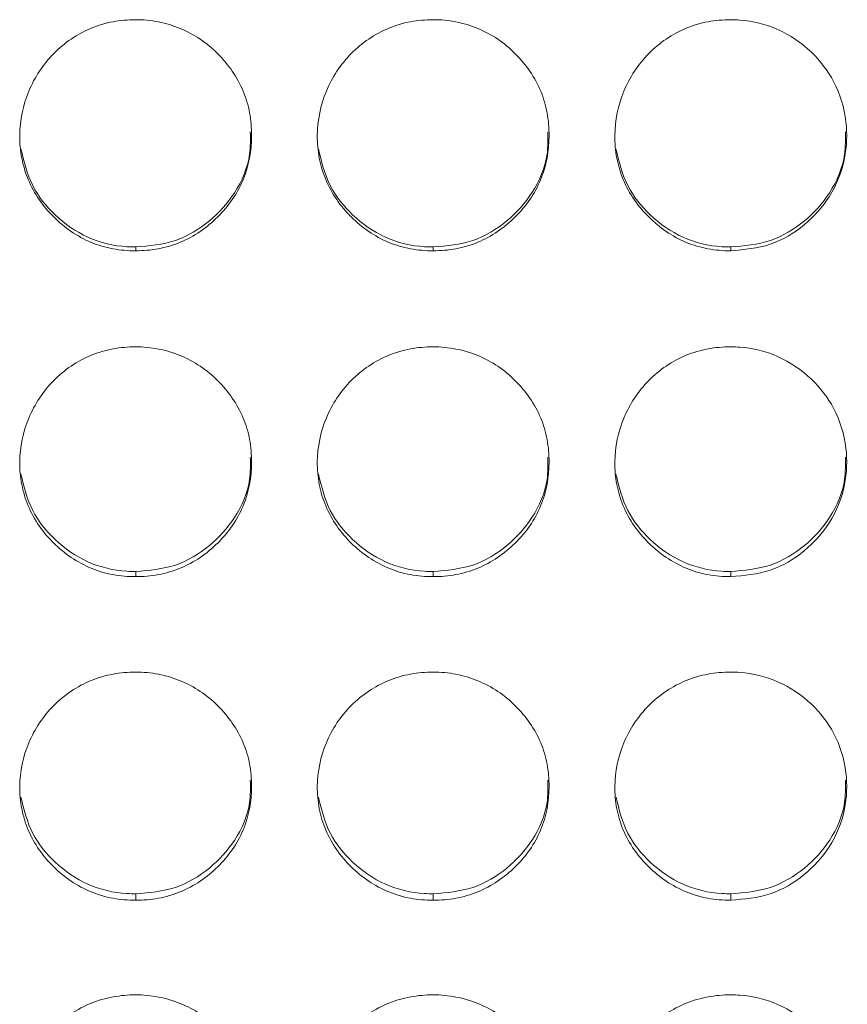
# Model space of a CAD drawing. Units: millimetres. Extents: x 3328 to 3625, y 1837 to 2053.
# Drawn here: x 3398 to 3400, y 1960 to 1963 of the extents above; entities that cross this region are included whole.
import ezdxf

# ---------------------------------------------------------------- set-up
doc = ezdxf.new("R2010")
doc.units = ezdxf.units.MM
doc.layers.add('Греерс', color=7, linetype='Continuous', lineweight=15)

# ---------------------------------------------------------------- blocks, each defined once
blk = doc.blocks.new('ЗВ-150В_спереди')
at = {"layer": 'Греерс', "color": 7, "linetype": 'Continuous', "lineweight": 15}
for p, q in [((-462.05, 131.856), (-462.05, 131.758)), ((-454.35, 131.856), (-454.35, 131.758)), ((-446.65, 131.856), (-446.65, 131.758)), ((-462.05, 123.462), (-462.05, 123.33)), ((-454.35, 123.462), (-454.35, 123.33)), ((-446.65, 123.462), (-446.65, 123.33)), ((-462.05, 115.127), (-462.05, 114.962)), ((-454.35, 115.127), (-454.35, 114.962)), ((-446.65, 115.127), (-446.65, 114.962))]:
    blk.add_line(p, q, dxfattribs=at)
for points, knots in [([(-462.05, 137.735), (-462.249, 137.734), (-462.444, 137.717), (-462.829, 137.646), (-463.02, 137.59), (-463.384, 137.439), (-463.556, 137.345), (-463.88, 137.126), (-464.034, 136.998), (-464.309, 136.719), (-464.432, 136.567), (-464.649, 136.239), (-464.741, 136.064), (-464.965, 135.523), (-465.046, 135.131), (-465.052, 134.547), (-465.035, 134.349), (-464.961, 133.965), (-464.906, 133.779), (-464.756, 133.418), (-464.659, 133.244), (-464.438, 132.921), (-464.312, 132.772), (-464.032, 132.494), (-463.88, 132.368), (-463.557, 132.148), (-463.383, 132.052), (-463.019, 131.9), (-462.831, 131.846), (-462.446, 131.774), (-462.248, 131.758), (-462.05, 131.758)], [0, 0, 0, 0, 0.0625, 0.0625, 0.125, 0.125, 0.1875, 0.1875, 0.25, 0.25, 0.3125, 0.3125, 0.375, 0.375, 0.5, 0.5, 0.5625, 0.5625, 0.625, 0.625, 0.6875, 0.6875, 0.75, 0.75, 0.8125, 0.8125, 0.875, 0.875, 0.9375, 0.9375, 1, 1, 1, 1]), ([(-462.05, 131.758), (-461.851, 131.758), (-461.656, 131.775), (-461.271, 131.846), (-461.079, 131.902), (-460.715, 132.053), (-460.544, 132.147), (-460.22, 132.367), (-460.067, 132.495), (-459.789, 132.771), (-459.662, 132.92), (-459.439, 133.245), (-459.344, 133.418), (-459.122, 133.956), (-459.051, 134.351), (-459.05, 134.937), (-459.067, 135.135), (-459.138, 135.519), (-459.192, 135.705), (-459.342, 136.065), (-459.439, 136.239), (-459.66, 136.563), (-459.785, 136.714), (-460.204, 137.135), (-460.531, 137.357), (-461.08, 137.585), (-461.268, 137.641), (-461.653, 137.716), (-461.852, 137.735), (-462.05, 137.735)], [0, 0, 0, 0, 0.0625, 0.0625, 0.125, 0.125, 0.1875, 0.1875, 0.25, 0.25, 0.3125, 0.3125, 0.375, 0.375, 0.5, 0.5, 0.5625, 0.5625, 0.625, 0.625, 0.6875, 0.6875, 0.75, 0.75, 0.875, 0.875, 0.9375, 0.9375, 1, 1, 1, 1]), ([(-454.35, 137.735), (-454.549, 137.734), (-454.744, 137.717), (-455.129, 137.646), (-455.32, 137.59), (-455.684, 137.439), (-455.856, 137.345), (-456.18, 137.126), (-456.334, 136.998), (-456.609, 136.719), (-456.732, 136.567), (-456.949, 136.239), (-457.041, 136.064), (-457.265, 135.523), (-457.346, 135.131), (-457.352, 134.547), (-457.335, 134.349), (-457.261, 133.965), (-457.206, 133.779), (-457.056, 133.418), (-456.959, 133.244), (-456.738, 132.921), (-456.612, 132.772), (-456.332, 132.494), (-456.18, 132.368), (-455.857, 132.148), (-455.683, 132.052), (-455.319, 131.9), (-455.131, 131.846), (-454.746, 131.774), (-454.548, 131.758), (-454.35, 131.758)], [0, 0, 0, 0, 0.0625, 0.0625, 0.125, 0.125, 0.1875, 0.1875, 0.25, 0.25, 0.3125, 0.3125, 0.375, 0.375, 0.5, 0.5, 0.5625, 0.5625, 0.625, 0.625, 0.6875, 0.6875, 0.75, 0.75, 0.8125, 0.8125, 0.875, 0.875, 0.9375, 0.9375, 1, 1, 1, 1]), ([(-454.35, 131.758), (-454.151, 131.758), (-453.956, 131.775), (-453.571, 131.846), (-453.379, 131.902), (-453.015, 132.053), (-452.844, 132.147), (-452.52, 132.367), (-452.367, 132.495), (-452.089, 132.771), (-451.962, 132.92), (-451.739, 133.245), (-451.644, 133.418), (-451.422, 133.956), (-451.351, 134.351), (-451.35, 134.937), (-451.367, 135.135), (-451.438, 135.519), (-451.492, 135.705), (-451.642, 136.065), (-451.739, 136.239), (-451.96, 136.563), (-452.085, 136.714), (-452.504, 137.135), (-452.831, 137.357), (-453.38, 137.585), (-453.568, 137.641), (-453.953, 137.716), (-454.152, 137.735), (-454.35, 137.735)], [0, 0, 0, 0, 0.0625, 0.0625, 0.125, 0.125, 0.1875, 0.1875, 0.25, 0.25, 0.3125, 0.3125, 0.375, 0.375, 0.5, 0.5, 0.5625, 0.5625, 0.625, 0.625, 0.6875, 0.6875, 0.75, 0.75, 0.875, 0.875, 0.9375, 0.9375, 1, 1, 1, 1]), ([(-446.65, 137.735), (-446.849, 137.734), (-447.044, 137.717), (-447.429, 137.646), (-447.62, 137.59), (-447.984, 137.439), (-448.156, 137.345), (-448.48, 137.126), (-448.634, 136.998), (-448.909, 136.719), (-449.032, 136.567), (-449.249, 136.239), (-449.341, 136.064), (-449.565, 135.523), (-449.646, 135.131), (-449.652, 134.547), (-449.635, 134.349), (-449.561, 133.965), (-449.506, 133.779), (-449.356, 133.418), (-449.259, 133.244), (-449.038, 132.921), (-448.912, 132.772), (-448.632, 132.494), (-448.48, 132.368), (-448.157, 132.148), (-447.983, 132.052), (-447.619, 131.9), (-447.431, 131.846), (-447.046, 131.774), (-446.848, 131.758), (-446.65, 131.758)], [0, 0, 0, 0, 0.0625, 0.0625, 0.125, 0.125, 0.1875, 0.1875, 0.25, 0.25, 0.3125, 0.3125, 0.375, 0.375, 0.5, 0.5, 0.5625, 0.5625, 0.625, 0.625, 0.6875, 0.6875, 0.75, 0.75, 0.8125, 0.8125, 0.875, 0.875, 0.9375, 0.9375, 1, 1, 1, 1]), ([(-446.65, 131.758), (-446.301, 131.788), (-445.611, 131.848), (-444.727, 132.39), (-444.03, 133.151), (-443.657, 134.102), (-443.619, 135.15), (-443.91, 136.125), (-444.552, 136.954), (-445.394, 137.532), (-446.156, 137.723), (-446.57, 137.733), (-446.65, 137.735)], [0, 0, 0, 0, 0.110214, 0.218324, 0.321931, 0.436828, 0.537704, 0.654167, 0.755115, 0.867725, 0.974526, 1, 1, 1, 1]), ([(-462.05, 131.856), (-461.7, 131.887), (-461.008, 131.946), (-460.118, 132.49), (-459.433, 133.252), (-459.071, 134.087), (-459.08, 134.639), (-459.083, 134.832)], [0, 0, 0, 0, 0.221613, 0.438875, 0.646864, 0.876152, 1, 1, 1, 1]), ([(-454.35, 131.856), (-454, 131.887), (-453.308, 131.946), (-452.418, 132.49), (-451.733, 133.252), (-451.371, 134.087), (-451.38, 134.639), (-451.383, 134.832)], [0, 0, 0, 0, 0.221612, 0.438874, 0.646867, 0.876152, 1, 1, 1, 1]), ([(-446.65, 131.856), (-446.3, 131.887), (-445.608, 131.946), (-444.718, 132.49), (-444.033, 133.252), (-443.671, 134.087), (-443.68, 134.639), (-443.683, 134.832)], [0, 0, 0, 0, 0.221612, 0.438879, 0.646868, 0.876152, 1, 1, 1, 1]), ([(-465.022, 134.398), (-464.942, 134.069), (-464.788, 133.429), (-464.145, 132.638), (-463.313, 132.05), (-462.547, 131.865), (-462.126, 131.858), (-462.05, 131.856)], [0, 0, 0, 0, 0.237104, 0.460608, 0.702951, 0.946443, 1, 1, 1, 1]), ([(-457.322, 134.398), (-457.242, 134.069), (-457.088, 133.429), (-456.445, 132.638), (-455.613, 132.05), (-454.847, 131.865), (-454.426, 131.858), (-454.35, 131.856)], [0, 0, 0, 0, 0.237104, 0.460608, 0.702951, 0.946443, 1, 1, 1, 1]), ([(-449.622, 134.398), (-449.542, 134.069), (-449.388, 133.429), (-448.745, 132.638), (-447.913, 132.05), (-447.147, 131.865), (-446.726, 131.858), (-446.65, 131.856)], [0, 0, 0, 0, 0.237104, 0.460608, 0.702951, 0.946443, 1, 1, 1, 1]), ([(-462.05, 129.274), (-462.249, 129.274), (-462.444, 129.256), (-462.829, 129.185), (-463.02, 129.13), (-463.384, 128.98), (-463.556, 128.886), (-463.88, 128.668), (-464.034, 128.541), (-464.309, 128.263), (-464.432, 128.112), (-464.649, 127.785), (-464.741, 127.611), (-464.965, 127.074), (-465.046, 126.683), (-465.052, 126.103), (-465.035, 125.906), (-464.961, 125.524), (-464.906, 125.339), (-464.756, 124.981), (-464.659, 124.807), (-464.438, 124.486), (-464.312, 124.337), (-464.032, 124.061), (-463.88, 123.936), (-463.557, 123.718), (-463.383, 123.623), (-463.019, 123.471), (-462.831, 123.417), (-462.446, 123.346), (-462.248, 123.33), (-462.05, 123.33)], [0, 0, 0, 0, 0.0625, 0.0625, 0.125, 0.125, 0.1875, 0.1875, 0.25, 0.25, 0.3125, 0.3125, 0.375, 0.375, 0.5, 0.5, 0.5625, 0.5625, 0.625, 0.625, 0.6875, 0.6875, 0.75, 0.75, 0.8125, 0.8125, 0.875, 0.875, 0.9375, 0.9375, 1, 1, 1, 1]), ([(-462.05, 123.33), (-461.851, 123.33), (-461.656, 123.347), (-461.271, 123.418), (-461.079, 123.473), (-460.715, 123.623), (-460.544, 123.717), (-460.22, 123.936), (-460.067, 124.063), (-459.789, 124.337), (-459.662, 124.485), (-459.439, 124.808), (-459.344, 124.98), (-459.122, 125.515), (-459.051, 125.907), (-459.05, 126.49), (-459.067, 126.687), (-459.138, 127.069), (-459.192, 127.254), (-459.342, 127.612), (-459.439, 127.786), (-459.66, 128.108), (-459.785, 128.259), (-460.204, 128.677), (-460.531, 128.898), (-461.08, 129.124), (-461.268, 129.18), (-461.653, 129.255), (-461.852, 129.274), (-462.05, 129.274)], [0, 0, 0, 0, 0.0625, 0.0625, 0.125, 0.125, 0.1875, 0.1875, 0.25, 0.25, 0.3125, 0.3125, 0.375, 0.375, 0.5, 0.5, 0.5625, 0.5625, 0.625, 0.625, 0.6875, 0.6875, 0.75, 0.75, 0.875, 0.875, 0.9375, 0.9375, 1, 1, 1, 1]), ([(-454.35, 129.274), (-454.549, 129.274), (-454.744, 129.256), (-455.129, 129.185), (-455.32, 129.13), (-455.684, 128.98), (-455.856, 128.886), (-456.18, 128.668), (-456.334, 128.541), (-456.609, 128.263), (-456.732, 128.112), (-456.949, 127.785), (-457.041, 127.611), (-457.265, 127.074), (-457.346, 126.683), (-457.352, 126.103), (-457.335, 125.906), (-457.261, 125.524), (-457.206, 125.339), (-457.056, 124.981), (-456.959, 124.807), (-456.738, 124.486), (-456.612, 124.337), (-456.332, 124.061), (-456.18, 123.936), (-455.857, 123.718), (-455.683, 123.623), (-455.319, 123.471), (-455.131, 123.417), (-454.746, 123.346), (-454.548, 123.33), (-454.35, 123.33)], [0, 0, 0, 0, 0.0625, 0.0625, 0.125, 0.125, 0.1875, 0.1875, 0.25, 0.25, 0.3125, 0.3125, 0.375, 0.375, 0.5, 0.5, 0.5625, 0.5625, 0.625, 0.625, 0.6875, 0.6875, 0.75, 0.75, 0.8125, 0.8125, 0.875, 0.875, 0.9375, 0.9375, 1, 1, 1, 1]), ([(-454.35, 123.33), (-454.151, 123.33), (-453.956, 123.347), (-453.571, 123.418), (-453.379, 123.473), (-453.015, 123.623), (-452.844, 123.717), (-452.52, 123.936), (-452.367, 124.063), (-452.089, 124.337), (-451.962, 124.485), (-451.739, 124.808), (-451.644, 124.98), (-451.422, 125.515), (-451.351, 125.907), (-451.35, 126.49), (-451.367, 126.687), (-451.438, 127.069), (-451.492, 127.254), (-451.642, 127.612), (-451.739, 127.786), (-451.96, 128.108), (-452.085, 128.259), (-452.504, 128.677), (-452.831, 128.898), (-453.38, 129.124), (-453.568, 129.18), (-453.953, 129.255), (-454.152, 129.274), (-454.35, 129.274)], [0, 0, 0, 0, 0.0625, 0.0625, 0.125, 0.125, 0.1875, 0.1875, 0.25, 0.25, 0.3125, 0.3125, 0.375, 0.375, 0.5, 0.5, 0.5625, 0.5625, 0.625, 0.625, 0.6875, 0.6875, 0.75, 0.75, 0.875, 0.875, 0.9375, 0.9375, 1, 1, 1, 1]), ([(-446.65, 129.274), (-446.849, 129.274), (-447.044, 129.256), (-447.429, 129.185), (-447.62, 129.13), (-447.984, 128.98), (-448.156, 128.886), (-448.48, 128.668), (-448.634, 128.541), (-448.909, 128.263), (-449.032, 128.112), (-449.249, 127.785), (-449.341, 127.611), (-449.565, 127.074), (-449.646, 126.683), (-449.652, 126.103), (-449.635, 125.906), (-449.561, 125.524), (-449.506, 125.339), (-449.356, 124.981), (-449.259, 124.807), (-449.038, 124.486), (-448.912, 124.337), (-448.632, 124.061), (-448.48, 123.936), (-448.157, 123.718), (-447.983, 123.623), (-447.619, 123.471), (-447.431, 123.417), (-447.046, 123.346), (-446.848, 123.33), (-446.65, 123.33)], [0, 0, 0, 0, 0.0625, 0.0625, 0.125, 0.125, 0.1875, 0.1875, 0.25, 0.25, 0.3125, 0.3125, 0.375, 0.375, 0.5, 0.5, 0.5625, 0.5625, 0.625, 0.625, 0.6875, 0.6875, 0.75, 0.75, 0.8125, 0.8125, 0.875, 0.875, 0.9375, 0.9375, 1, 1, 1, 1]), ([(-446.65, 123.33), (-446.301, 123.36), (-445.611, 123.42), (-444.727, 123.958), (-444.03, 124.714), (-443.657, 125.66), (-443.619, 126.702), (-443.91, 127.672), (-444.552, 128.497), (-445.394, 129.072), (-446.156, 129.262), (-446.57, 129.272), (-446.65, 129.274)], [0, 0, 0, 0, 0.110214, 0.218324, 0.321931, 0.436828, 0.537704, 0.654167, 0.755115, 0.867726, 0.974526, 1, 1, 1, 1]), ([(-462.05, 123.462), (-461.7, 123.492), (-461.008, 123.551), (-460.118, 124.092), (-459.433, 124.849), (-459.071, 125.679), (-459.08, 126.228), (-459.083, 126.42)], [0, 0, 0, 0, 0.221613, 0.438875, 0.646864, 0.876152, 1, 1, 1, 1]), ([(-454.35, 123.462), (-454, 123.492), (-453.308, 123.551), (-452.418, 124.092), (-451.733, 124.849), (-451.371, 125.679), (-451.38, 126.228), (-451.383, 126.42)], [0, 0, 0, 0, 0.221612, 0.438874, 0.646867, 0.876152, 1, 1, 1, 1]), ([(-446.65, 123.462), (-446.3, 123.492), (-445.608, 123.551), (-444.718, 124.092), (-444.033, 124.849), (-443.671, 125.679), (-443.68, 126.228), (-443.683, 126.42)], [0, 0, 0, 0, 0.2216118, 0.4388785, 0.6468675, 0.8761517, 1, 1, 1, 1]), ([(-465.021, 125.984), (-464.941, 125.658), (-464.787, 125.024), (-464.145, 124.239), (-463.313, 123.655), (-462.547, 123.471), (-462.126, 123.463), (-462.05, 123.462)], [0, 0, 0, 0, 0.236313, 0.460048, 0.702642, 0.946387, 1, 1, 1, 1]), ([(-457.321, 125.984), (-457.241, 125.658), (-457.087, 125.024), (-456.445, 124.239), (-455.613, 123.655), (-454.847, 123.471), (-454.426, 123.463), (-454.35, 123.462)], [0, 0, 0, 0, 0.236313, 0.460048, 0.702642, 0.946387, 1, 1, 1, 1]), ([(-449.621, 125.984), (-449.541, 125.658), (-449.387, 125.024), (-448.745, 124.239), (-447.913, 123.655), (-447.147, 123.471), (-446.726, 123.463), (-446.65, 123.462)], [0, 0, 0, 0, 0.236313, 0.460048, 0.702642, 0.946387, 1, 1, 1, 1]), ([(-462.05, 120.862), (-462.249, 120.861), (-462.444, 120.844), (-462.829, 120.774), (-463.02, 120.719), (-463.384, 120.57), (-463.556, 120.477), (-463.88, 120.26), (-464.034, 120.134), (-464.309, 119.858), (-464.432, 119.708), (-464.649, 119.383), (-464.741, 119.211), (-464.965, 118.677), (-465.046, 118.289), (-465.052, 117.713), (-465.035, 117.518), (-464.961, 117.138), (-464.906, 116.954), (-464.756, 116.599), (-464.659, 116.427), (-464.438, 116.109), (-464.312, 115.961), (-464.032, 115.687), (-463.88, 115.563), (-463.557, 115.346), (-463.383, 115.252), (-463.019, 115.102), (-462.831, 115.048), (-462.446, 114.978), (-462.248, 114.961), (-462.05, 114.962)], [0, 0, 0, 0, 0.0625, 0.0625, 0.125, 0.125, 0.1875, 0.1875, 0.25, 0.25, 0.3125, 0.3125, 0.375, 0.375, 0.5, 0.5, 0.5625, 0.5625, 0.625, 0.625, 0.6875, 0.6875, 0.75, 0.75, 0.8125, 0.8125, 0.875, 0.875, 0.9375, 0.9375, 1, 1, 1, 1]), ([(-462.05, 114.962), (-461.851, 114.961), (-461.656, 114.978), (-461.271, 115.048), (-461.079, 115.103), (-460.715, 115.252), (-460.544, 115.345), (-460.22, 115.562), (-460.067, 115.688), (-459.789, 115.961), (-459.662, 116.108), (-459.439, 116.428), (-459.344, 116.598), (-459.122, 117.129), (-459.051, 117.519), (-459.05, 118.098), (-459.067, 118.293), (-459.138, 118.672), (-459.192, 118.856), (-459.342, 119.211), (-459.439, 119.384), (-459.66, 119.704), (-459.785, 119.853), (-460.204, 120.269), (-460.531, 120.489), (-461.08, 120.713), (-461.268, 120.769), (-461.653, 120.843), (-461.852, 120.862), (-462.05, 120.862)], [0, 0, 0, 0, 0.0625, 0.0625, 0.125, 0.125, 0.1875, 0.1875, 0.25, 0.25, 0.3125, 0.3125, 0.375, 0.375, 0.5, 0.5, 0.5625, 0.5625, 0.625, 0.625, 0.6875, 0.6875, 0.75, 0.75, 0.875, 0.875, 0.9375, 0.9375, 1, 1, 1, 1]), ([(-454.35, 120.862), (-454.549, 120.861), (-454.744, 120.844), (-455.129, 120.774), (-455.32, 120.719), (-455.684, 120.57), (-455.856, 120.477), (-456.18, 120.26), (-456.334, 120.134), (-456.609, 119.858), (-456.732, 119.708), (-456.949, 119.383), (-457.041, 119.211), (-457.265, 118.677), (-457.346, 118.289), (-457.352, 117.713), (-457.335, 117.518), (-457.261, 117.138), (-457.206, 116.954), (-457.056, 116.599), (-456.959, 116.427), (-456.738, 116.109), (-456.612, 115.961), (-456.332, 115.687), (-456.18, 115.563), (-455.857, 115.346), (-455.683, 115.252), (-455.319, 115.102), (-455.131, 115.048), (-454.746, 114.978), (-454.548, 114.961), (-454.35, 114.962)], [0, 0, 0, 0, 0.0625, 0.0625, 0.125, 0.125, 0.1875, 0.1875, 0.25, 0.25, 0.3125, 0.3125, 0.375, 0.375, 0.5, 0.5, 0.5625, 0.5625, 0.625, 0.625, 0.6875, 0.6875, 0.75, 0.75, 0.8125, 0.8125, 0.875, 0.875, 0.9375, 0.9375, 1, 1, 1, 1]), ([(-454.35, 114.962), (-454.151, 114.961), (-453.956, 114.978), (-453.571, 115.048), (-453.379, 115.103), (-453.015, 115.252), (-452.844, 115.345), (-452.52, 115.562), (-452.367, 115.688), (-452.089, 115.961), (-451.962, 116.108), (-451.739, 116.428), (-451.644, 116.598), (-451.422, 117.129), (-451.351, 117.519), (-451.35, 118.098), (-451.367, 118.293), (-451.438, 118.672), (-451.492, 118.856), (-451.642, 119.211), (-451.739, 119.384), (-451.96, 119.704), (-452.085, 119.853), (-452.504, 120.269), (-452.831, 120.489), (-453.38, 120.713), (-453.568, 120.769), (-453.953, 120.843), (-454.152, 120.862), (-454.35, 120.862)], [0, 0, 0, 0, 0.0625, 0.0625, 0.125, 0.125, 0.1875, 0.1875, 0.25, 0.25, 0.3125, 0.3125, 0.375, 0.375, 0.5, 0.5, 0.5625, 0.5625, 0.625, 0.625, 0.6875, 0.6875, 0.75, 0.75, 0.875, 0.875, 0.9375, 0.9375, 1, 1, 1, 1]), ([(-446.65, 120.862), (-446.849, 120.861), (-447.044, 120.844), (-447.429, 120.774), (-447.62, 120.719), (-447.984, 120.57), (-448.156, 120.477), (-448.48, 120.26), (-448.634, 120.134), (-448.909, 119.858), (-449.032, 119.708), (-449.249, 119.383), (-449.341, 119.211), (-449.565, 118.677), (-449.646, 118.289), (-449.652, 117.713), (-449.635, 117.518), (-449.561, 117.138), (-449.506, 116.954), (-449.356, 116.599), (-449.259, 116.427), (-449.038, 116.109), (-448.912, 115.961), (-448.632, 115.687), (-448.48, 115.563), (-448.157, 115.346), (-447.983, 115.252), (-447.619, 115.102), (-447.431, 115.048), (-447.046, 114.978), (-446.848, 114.961), (-446.65, 114.962)], [0, 0, 0, 0, 0.0625, 0.0625, 0.125, 0.125, 0.1875, 0.1875, 0.25, 0.25, 0.3125, 0.3125, 0.375, 0.375, 0.5, 0.5, 0.5625, 0.5625, 0.625, 0.625, 0.6875, 0.6875, 0.75, 0.75, 0.8125, 0.8125, 0.875, 0.875, 0.9375, 0.9375, 1, 1, 1, 1]), ([(-446.65, 114.962), (-446.301, 114.991), (-445.611, 115.05), (-444.727, 115.584), (-444.03, 116.335), (-443.657, 117.273), (-443.619, 118.308), (-443.91, 119.271), (-444.552, 120.09), (-445.394, 120.661), (-446.156, 120.85), (-446.57, 120.86), (-446.65, 120.862)], [0, 0, 0, 0, 0.110214, 0.218324, 0.321931, 0.436828, 0.537704, 0.654167, 0.755115, 0.867725, 0.974526, 1, 1, 1, 1]), ([(-462.05, 115.127), (-461.7, 115.156), (-461.008, 115.215), (-460.118, 115.751), (-459.433, 116.503), (-459.071, 117.327), (-459.08, 117.871), (-459.083, 118.063)], [0, 0, 0, 0, 0.221612, 0.438875, 0.646864, 0.876151, 1, 1, 1, 1]), ([(-454.35, 115.127), (-454, 115.156), (-453.308, 115.215), (-452.418, 115.751), (-451.733, 116.503), (-451.371, 117.327), (-451.38, 117.871), (-451.383, 118.063)], [0, 0, 0, 0, 0.221612, 0.438874, 0.646867, 0.876151, 1, 1, 1, 1]), ([(-446.65, 115.127), (-446.3, 115.156), (-445.608, 115.215), (-444.718, 115.751), (-444.033, 116.503), (-443.671, 117.327), (-443.68, 117.871), (-443.683, 118.063)], [0, 0, 0, 0, 0.2216117, 0.4388788, 0.6468674, 0.8761516, 1, 1, 1, 1]), ([(-465.019, 117.625), (-464.94, 117.303), (-464.786, 116.675), (-464.145, 115.897), (-463.313, 115.318), (-462.547, 115.135), (-462.126, 115.128), (-462.05, 115.127)], [0, 0, 0, 0, 0.235509, 0.45948, 0.702329, 0.946331, 1, 1, 1, 1]), ([(-457.319, 117.625), (-457.24, 117.303), (-457.086, 116.675), (-456.445, 115.897), (-455.613, 115.318), (-454.847, 115.135), (-454.426, 115.128), (-454.35, 115.127)], [0, 0, 0, 0, 0.235509, 0.45948, 0.70233, 0.946331, 1, 1, 1, 1]), ([(-449.619, 117.625), (-449.54, 117.303), (-449.386, 116.675), (-448.745, 115.897), (-447.913, 115.318), (-447.147, 115.135), (-446.726, 115.128), (-446.65, 115.127)], [0, 0, 0, 0, 0.235509, 0.45948, 0.70233, 0.946331, 1, 1, 1, 1]), ([(-462.05, 112.514), (-462.249, 112.513), (-462.444, 112.496), (-462.829, 112.426), (-463.02, 112.372), (-463.384, 112.224), (-463.556, 112.132), (-463.88, 111.917), (-464.034, 111.792), (-464.309, 111.518), (-464.432, 111.37), (-464.649, 111.048), (-464.741, 110.877), (-464.965, 110.348), (-465.046, 109.963), (-465.052, 109.392), (-465.035, 109.199), (-464.961, 108.823), (-464.906, 108.641), (-464.756, 108.289), (-464.659, 108.118), (-464.438, 107.803), (-464.312, 107.657), (-464.032, 107.386), (-463.88, 107.263), (-463.557, 107.048), (-463.383, 106.955), (-463.019, 106.806), (-462.831, 106.753), (-462.446, 106.683), (-462.248, 106.667), (-462.05, 106.668)], [0, 0, 0, 0, 0.0625, 0.0625, 0.125, 0.125, 0.1875, 0.1875, 0.25, 0.25, 0.3125, 0.3125, 0.375, 0.375, 0.5, 0.5, 0.5625, 0.5625, 0.625, 0.625, 0.6875, 0.6875, 0.75, 0.75, 0.8125, 0.8125, 0.875, 0.875, 0.9375, 0.9375, 1, 1, 1, 1]), ([(-462.05, 106.668), (-461.851, 106.667), (-461.656, 106.684), (-461.271, 106.753), (-461.079, 106.808), (-460.715, 106.955), (-460.544, 107.047), (-460.22, 107.262), (-460.067, 107.387), (-459.789, 107.657), (-459.662, 107.803), (-459.439, 108.12), (-459.344, 108.289), (-459.122, 108.814), (-459.051, 109.2), (-459.05, 109.774), (-459.067, 109.967), (-459.138, 110.343), (-459.192, 110.525), (-459.342, 110.877), (-459.439, 111.049), (-459.66, 111.366), (-459.785, 111.514), (-460.204, 111.925), (-460.531, 112.144), (-461.08, 112.366), (-461.268, 112.421), (-461.653, 112.495), (-461.852, 112.513), (-462.05, 112.514)], [0, 0, 0, 0, 0.0625, 0.0625, 0.125, 0.125, 0.1875, 0.1875, 0.25, 0.25, 0.3125, 0.3125, 0.375, 0.375, 0.5, 0.5, 0.5625, 0.5625, 0.625, 0.625, 0.6875, 0.6875, 0.75, 0.75, 0.875, 0.875, 0.9375, 0.9375, 1, 1, 1, 1]), ([(-454.35, 112.514), (-454.549, 112.513), (-454.744, 112.496), (-455.129, 112.426), (-455.32, 112.372), (-455.684, 112.224), (-455.856, 112.132), (-456.18, 111.917), (-456.334, 111.792), (-456.609, 111.518), (-456.732, 111.37), (-456.949, 111.048), (-457.041, 110.877), (-457.265, 110.348), (-457.346, 109.963), (-457.352, 109.392), (-457.335, 109.199), (-457.261, 108.823), (-457.206, 108.641), (-457.056, 108.289), (-456.959, 108.118), (-456.738, 107.803), (-456.612, 107.657), (-456.332, 107.386), (-456.18, 107.263), (-455.857, 107.048), (-455.683, 106.955), (-455.319, 106.806), (-455.131, 106.753), (-454.746, 106.683), (-454.548, 106.667), (-454.35, 106.668)], [0, 0, 0, 0, 0.0625, 0.0625, 0.125, 0.125, 0.1875, 0.1875, 0.25, 0.25, 0.3125, 0.3125, 0.375, 0.375, 0.5, 0.5, 0.5625, 0.5625, 0.625, 0.625, 0.6875, 0.6875, 0.75, 0.75, 0.8125, 0.8125, 0.875, 0.875, 0.9375, 0.9375, 1, 1, 1, 1]), ([(-454.35, 106.668), (-454.151, 106.667), (-453.956, 106.684), (-453.571, 106.753), (-453.379, 106.808), (-453.015, 106.955), (-452.844, 107.047), (-452.52, 107.262), (-452.367, 107.387), (-452.089, 107.657), (-451.962, 107.803), (-451.739, 108.12), (-451.644, 108.289), (-451.422, 108.814), (-451.351, 109.2), (-451.35, 109.774), (-451.367, 109.967), (-451.438, 110.343), (-451.492, 110.525), (-451.642, 110.877), (-451.739, 111.049), (-451.96, 111.366), (-452.085, 111.514), (-452.504, 111.925), (-452.831, 112.144), (-453.38, 112.366), (-453.568, 112.421), (-453.953, 112.495), (-454.152, 112.513), (-454.35, 112.514)], [0, 0, 0, 0, 0.0625, 0.0625, 0.125, 0.125, 0.1875, 0.1875, 0.25, 0.25, 0.3125, 0.3125, 0.375, 0.375, 0.5, 0.5, 0.5625, 0.5625, 0.625, 0.625, 0.6875, 0.6875, 0.75, 0.75, 0.875, 0.875, 0.9375, 0.9375, 1, 1, 1, 1]), ([(-446.65, 112.514), (-446.849, 112.513), (-447.044, 112.496), (-447.429, 112.426), (-447.62, 112.372), (-447.984, 112.224), (-448.156, 112.132), (-448.48, 111.917), (-448.634, 111.792), (-448.909, 111.518), (-449.032, 111.37), (-449.249, 111.048), (-449.341, 110.877), (-449.565, 110.348), (-449.646, 109.963), (-449.652, 109.392), (-449.635, 109.199), (-449.561, 108.823), (-449.506, 108.641), (-449.356, 108.289), (-449.259, 108.118), (-449.038, 107.803), (-448.912, 107.657), (-448.632, 107.386), (-448.48, 107.263), (-448.157, 107.048), (-447.983, 106.955), (-447.619, 106.806), (-447.431, 106.753), (-447.046, 106.683), (-446.848, 106.667), (-446.65, 106.668)], [0, 0, 0, 0, 0.0625, 0.0625, 0.125, 0.125, 0.1875, 0.1875, 0.25, 0.25, 0.3125, 0.3125, 0.375, 0.375, 0.5, 0.5, 0.5625, 0.5625, 0.625, 0.625, 0.6875, 0.6875, 0.75, 0.75, 0.8125, 0.8125, 0.875, 0.875, 0.9375, 0.9375, 1, 1, 1, 1]), ([(-446.65, 106.668), (-446.301, 106.697), (-445.611, 106.755), (-444.727, 107.284), (-444.03, 108.027), (-443.657, 108.957), (-443.619, 109.982), (-443.91, 110.936), (-444.552, 111.748), (-445.394, 112.315), (-446.156, 112.502), (-446.57, 112.512), (-446.65, 112.514)], [0, 0, 0, 0, 0.110214, 0.218324, 0.321931, 0.436828, 0.537704, 0.654167, 0.755115, 0.867725, 0.974526, 1, 1, 1, 1])]:
    blk.add_open_spline(points, degree=3, knots=knots, dxfattribs=at)

msp = doc.modelspace()

# ---------------------------------------------------------------- block references
at = {"xscale": 0.1, "yscale": 0.1, "zscale": 0.1}
msp.add_blockref('ЗВ-150В_спереди', (3444.7951, 1949.1326), dxfattribs=at)

doc.saveas('drawing.dxf')
